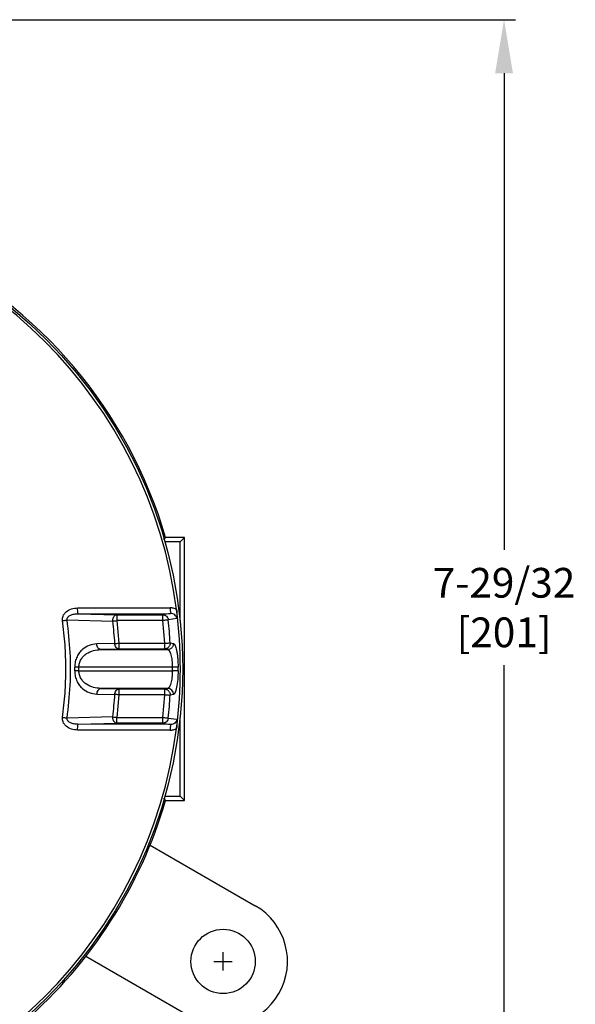
# Model space of a CAD drawing. Units: inches. Extents: x -231.4 to -183.7, y 0 to 31.1.
# Drawn here: x -220.7 to -217, y 9.1 to 15.8 of the extents above; entities that cross this region are included whole.
import ezdxf

# ---------------------------------------------------------------- set-up
doc = ezdxf.new("R2010")
doc.units = ezdxf.units.IN
doc.header["$MEASUREMENT"] = 0
doc.layers.add('TEXT', color=7, linetype='Continuous')
doc.styles.add('ROMANS', font='romans.shx', dxfattribs={"width": 0.75})
doc.dimstyles.new('DWYER_STANDARD', dxfattribs={"dimtxt": 0.1, "dimasz": 0.36, "dimexe": 0.078, "dimexo": 0.05, "dimgap": 0.05, "dimtad": 0, "dimtih": 1, "dimtoh": 1, "dimdec": 3, "dimrnd": 0.001, "dimzin": 4, "dimdsep": 46, "dimtxsty": 'ROMANS', "dimcen": 0.062, "dimclrd": 256, "dimclre": 256, "dimclrt": 256, "dimadec": 3, "dimazin": 1, "dimtfac": 1, "dimtdec": 3, "dimtofl": 0, "dimtmove": 0, "dimatfit": 1, "dimfxl": 0, "dimtolj": 1, "dimtzin": 0, "dimarcsym": 0})

# ---------------------------------------------------------------- blocks, each defined once
blk = doc.blocks.new('*D311')
at = {"layer": 'DEFPOINTS', "color": 0}
for p in [(-222.7578, 15.7591), (-220.8615, 7.8455), (-217.4582, 7.8455)]:
    blk.add_point(p, dxfattribs=at)
at = {"layer": 'TEXT', "lineweight": -2}
for p, q in [((-222.5578, 15.7591), (-217.3802, 15.7591)), ((-217.4582, 15.3991), (-217.4582, 12.1898)), ((-217.4582, 8.2055), (-217.4582, 11.4148)), ((-220.6615, 7.8455), (-217.3802, 7.8455))]:
    blk.add_line(p, q, dxfattribs=at)
at = {"layer": 'TEXT'}
for points in [[(-217.3982, 15.3991), (-217.5182, 15.3991), (-217.4582, 15.7591)], [(-217.5182, 8.2055), (-217.3982, 8.2055), (-217.4582, 7.8455)]]:
    blk.add_solid(points, dxfattribs=at)
at = {"layer": 'TEXT', "insert": (-217.4582, 11.8023), "char_height": 0.2, "attachment_point": 5, "style": 'ROMANS'}
blk.add_mtext('\\A1;7-29/32\\P[201]', dxfattribs=at)

msp = doc.modelspace()

# ---------------------------------------------------------------- linework, layer by layer
at = {"layer": 'TEXT', "color": 7, "linetype": 'Continuous', "lineweight": 25}
for p, q in [((-219.7479, 12.2579), (-219.7354, 12.2747)), ((-219.6082, 12.2747), (-219.7354, 12.2747)), ((-219.6374, 12.2455), (-219.6082, 12.2747)), ((-219.6082, 11.6723), (-219.6082, 12.2747)), ((-219.6374, 12.2455), (-219.7395, 12.2455)), ((-219.6374, 11.7161), (-219.6374, 12.2455)), ((-220.3288, 11.7996), (-219.7045, 11.8011)), ((-220.3254, 11.7608), (-219.7011, 11.7622)), ((-220.3254, 11.7608), (-220.0628, 11.754)), ((-220.0628, 11.754), (-220.0628, 11.7147)), ((-220.0628, 11.754), (-219.7559, 11.754)), ((-219.7011, 11.7622), (-219.7559, 11.754)), ((-219.7559, 11.754), (-219.7559, 11.7147)), ((-220.3974, 11.7188), (-220.0905, 11.7113)), ((-219.7559, 11.7147), (-220.0628, 11.7147)), ((-220.0628, 11.7147), (-220.0488, 11.5624)), ((-219.7559, 11.7147), (-219.7432, 11.5624)), ((-219.6595, 11.7276), (-219.7173, 11.7188)), ((-219.6082, 11.1054), (-219.6082, 11.6723)), ((-220.0766, 11.5606), (-220.1988, 11.5573)), ((-220.0488, 11.5624), (-219.7432, 11.5624)), ((-219.7432, 11.5624), (-219.7432, 11.523)), ((-219.7045, 11.5646), (-219.6827, 11.5613)), ((-220.0488, 11.523), (-220.1711, 11.5198)), ((-220.1711, 11.5198), (-219.7215, 11.5198)), ((-219.7432, 11.523), (-220.0488, 11.523)), ((-219.7432, 11.523), (-219.7215, 11.5198)), ((-220.3188, 11.4017), (-220.3467, 11.4016)), ((-219.6897, 11.4017), (-220.3188, 11.4017)), ((-220.3188, 11.3759), (-220.3188, 11.4017)), ((-219.6509, 11.4019), (-219.6897, 11.4017)), ((-219.6897, 11.3759), (-219.6897, 11.4017)), ((-220.3188, 11.3759), (-220.3467, 11.3761)), ((-220.3188, 11.3759), (-219.6897, 11.3759)), ((-219.6509, 11.3758), (-219.6897, 11.3759)), ((-220.1988, 11.2203), (-220.0766, 11.2171)), ((-220.1711, 11.2579), (-220.0488, 11.2547)), ((-219.7215, 11.2579), (-220.1711, 11.2579)), ((-220.0488, 11.2153), (-220.0628, 11.063)), ((-220.0488, 11.2547), (-219.7432, 11.2547)), ((-219.7432, 11.2153), (-220.0488, 11.2153)), ((-219.7432, 11.2153), (-219.7559, 11.063)), ((-219.7215, 11.2579), (-219.7432, 11.2547)), ((-219.7432, 11.2547), (-219.7432, 11.2153)), ((-219.6827, 11.2163), (-219.7045, 11.2131)), ((-219.6082, 10.503), (-219.6082, 11.1054)), ((-220.0905, 11.0664), (-220.3974, 11.0589)), ((-220.3254, 11.0169), (-220.0628, 11.0237)), ((-219.7011, 11.0155), (-220.3254, 11.0169)), ((-220.0628, 11.0237), (-220.0628, 11.063)), ((-220.0628, 11.063), (-219.7559, 11.063)), ((-219.7559, 11.0237), (-220.0628, 11.0237)), ((-219.7559, 11.063), (-219.7559, 11.0237)), ((-219.7559, 11.0237), (-219.7011, 11.0155)), ((-219.7173, 11.0588), (-219.6595, 11.0501)), ((-219.6374, 10.5322), (-219.6374, 11.0616)), ((-219.7045, 10.9766), (-220.3288, 10.9781)), ((-219.7483, 10.5203), (-219.7354, 10.503)), ((-219.7395, 10.5322), (-219.6374, 10.5322)), ((-219.7354, 10.503), (-219.6082, 10.503)), ((-219.6374, 10.5322), (-219.6082, 10.503)), ((-219.8395, 10.2042), (-219.1317, 9.7956)), ((-219.5648, 9.0455), (-220.2725, 9.4541))]:
    msp.add_line(p, q, dxfattribs=at)
at = {"layer": 'TEXT'}
for p, q in [((-219.3482, 9.3585), (-219.3482, 9.4825)), ((-219.4102, 9.4205), (-219.2862, 9.4205))]:
    msp.add_line(p, q, dxfattribs=at)
at = {"layer": 'TEXT', "color": 7, "linetype": 'Continuous', "lineweight": 25, "flags": 128}
for points in [[(-220.0488, 11.5624), (-220.0488, 11.5548), (-220.0488, 11.5475), (-220.0488, 11.5408), (-220.0488, 11.5349), (-220.0488, 11.53), (-220.0488, 11.5263), (-220.0488, 11.5239), (-220.0488, 11.523)], [(-220.0488, 11.2547), (-220.0488, 11.2537), (-220.0488, 11.2514), (-220.0488, 11.2477), (-220.0488, 11.2428), (-220.0488, 11.2369), (-220.0488, 11.2301), (-220.0488, 11.2229), (-220.0488, 11.2153)]]:
    msp.add_lwpolyline(points, dxfattribs=at)
at = {"layer": 'TEXT', "color": 7, "linetype": 'Continuous', "lineweight": 25}
for centre, radius in [((-222.7578, 11.3888), 3.1375), ((-219.3482, 9.4205), 0.2165)]:
    msp.add_circle(centre, radius, dxfattribs=at)
for centre, radius, start, end in [((-222.7578, 11.3888), 3.122, 7.36838, 82.63162), ((-222.7578, 11.3888), 3.1496, 16.33482, 64.05552), ((-220.2069, 11.7907), 0.1222, 175.81774, 194.15356), ((-219.5828, 11.7922), 0.122, 175.79031, 194.20152), ((-222.7578, 11.3888), 3.122, 352.63162, 7.36838), ((-222.7578, 11.3888), 2.6868, 3.66494, 6.89355), ((-222.7578, 11.3888), 3.0584, 3.29434, 6.1944), ((-222.7578, 11.3888), 2.4112, 359.69708, 0.30292), ((-222.7578, 11.3888), 3.107, 359.7592, 0.2408), ((-220.1636, 11.2233), 0.0353, 102.1471, 184.83373), ((-222.7578, 11.3888), 2.6868, 353.10645, 356.33506), ((-219.722, 11.2186), 0.0393, 356.75524, 89.2234), ((-222.7578, 11.3888), 3.0584, 353.8056, 356.70566), ((-220.2069, 10.987), 0.1222, 165.84644, 184.18226), ((-219.5828, 10.9855), 0.122, 165.79851, 184.20969), ((-222.7578, 11.3888), 3.122, 277.36838, 352.63162), ((-222.7578, 11.3888), 3.1496, 311.10998, 343.66518), ((-219.3482, 9.4205), 0.4331, 240.0004, 60.0004)]:
    msp.add_arc(centre, radius, start, end, dxfattribs=at)
for points, knots in [([(-220.4284, 11.7144), (-220.4287, 11.7197), (-220.4293, 11.7301), (-220.425, 11.746), (-220.4168, 11.7611), (-220.3993, 11.7795), (-220.3694, 11.7959), (-220.3424, 11.7983), (-220.3288, 11.7996)], [0, 0, 0, 0, 0.105806, 0.211107, 0.328422, 0.452254, 0.723383, 1, 1, 1, 1]), ([(-219.6616, 11.7892), (-219.6683, 11.7927), (-219.6818, 11.7996), (-219.697, 11.8006), (-219.7045, 11.8011)], [0, 0, 0, 0, 0.5004785, 1, 1, 1, 1]), ([(-220.3974, 11.7188), (-220.3977, 11.7204), (-220.3982, 11.7238), (-220.3974, 11.7289), (-220.3955, 11.7337), (-220.3914, 11.7398), (-220.3843, 11.7461), (-220.3705, 11.7538), (-220.3505, 11.7597), (-220.3339, 11.7605), (-220.3254, 11.7608)], [0, 0, 0, 0, 0.053223, 0.10634, 0.160557, 0.216711, 0.335084, 0.460987, 0.725661, 1, 1, 1, 1]), ([(-220.0905, 11.7113), (-220.0903, 11.7165), (-220.0901, 11.7245), (-220.0868, 11.7343), (-220.0832, 11.7412), (-220.0787, 11.7469), (-220.072, 11.7523), (-220.0665, 11.7534), (-220.0628, 11.754)], [0, 0, 0, 0, 0.2385176, 0.3677565, 0.4999992, 0.6322427, 0.7614817, 1, 1, 1, 1]), ([(-219.7559, 11.754), (-219.7513, 11.7535), (-219.7446, 11.7529), (-219.7383, 11.7497), (-219.7341, 11.7472), (-219.7279, 11.7426), (-219.7203, 11.7328), (-219.7183, 11.7234), (-219.7173, 11.7188)], [0, 0, 0, 0, 0.241195, 0.354921, 0.369766, 0.500606, 0.758804, 1, 1, 1, 1]), ([(-219.6595, 11.7276), (-219.6599, 11.73), (-219.6607, 11.7348), (-219.6648, 11.7439), (-219.673, 11.7535), (-219.6863, 11.761), (-219.6961, 11.7618), (-219.7011, 11.7622)], [0, 0, 0, 0, 0.121359, 0.243301, 0.489582, 0.742114, 1, 1, 1, 1]), ([(-219.6616, 11.7892), (-219.6609, 11.7837), (-219.6597, 11.7724), (-219.6585, 11.7503), (-219.6591, 11.7367), (-219.6595, 11.7276)], [0, 0, 0, 0, 0.237185, 0.485796, 1, 1, 1, 1]), ([(-220.4284, 11.7144), (-220.4256, 11.7148), (-220.4199, 11.7156), (-220.4116, 11.7168), (-220.4038, 11.7179), (-220.3995, 11.7185), (-220.3974, 11.7188)], [0, 0, 0, 0, 0.247001, 0.499998, 0.752999, 1, 1, 1, 1]), ([(-220.4058, 11.3888), (-220.4067, 11.4433), (-220.4086, 11.5522), (-220.4218, 11.6604), (-220.4284, 11.7144)], [0, 0, 0, 0, 0.5, 1, 1, 1, 1]), ([(-220.3974, 11.0589), (-220.3893, 11.132), (-220.373, 11.2782), (-220.373, 11.4994), (-220.3893, 11.6456), (-220.3974, 11.7188)], [0, 0, 0, 0, 0.333333, 0.666667, 1, 1, 1, 1]), ([(-220.0905, 11.7113), (-220.0864, 11.7118), (-220.0784, 11.7128), (-220.068, 11.714), (-220.0628, 11.7147)], [0, 0, 0, 0, 0.499995, 1, 1, 1, 1]), ([(-219.7173, 11.7188), (-219.7185, 11.7187), (-219.721, 11.7184), (-219.7302, 11.7174), (-219.7423, 11.7161), (-219.7514, 11.7151), (-219.7559, 11.7147)], [0, 0, 0, 0, 0.242228, 0.499999, 0.757771, 1, 1, 1, 1]), ([(-220.1988, 11.5573), (-220.2155, 11.5554), (-220.249, 11.5515), (-220.288, 11.5283), (-220.3151, 11.5001), (-220.332, 11.4726), (-220.3443, 11.4392), (-220.3459, 11.4142), (-220.3467, 11.4016)], [0, 0, 0, 0, 0.2444728, 0.4906614, 0.6156676, 0.7421118, 0.870412, 1, 1, 1, 1]), ([(-220.1711, 11.5198), (-220.1744, 11.5204), (-220.1814, 11.5216), (-220.1905, 11.5303), (-220.1971, 11.5428), (-220.1983, 11.5526), (-220.1988, 11.5573)], [0, 0, 0, 0, 0.240931, 0.499998, 0.75907, 1, 1, 1, 1]), ([(-220.0766, 11.5606), (-220.0725, 11.5608), (-220.0644, 11.5614), (-220.054, 11.562), (-220.0488, 11.5624)], [0, 0, 0, 0, 0.500002, 1, 1, 1, 1]), ([(-220.0488, 11.523), (-220.0521, 11.5236), (-220.0591, 11.5248), (-220.0683, 11.5335), (-220.0748, 11.546), (-220.076, 11.5558), (-220.0766, 11.5606)], [0, 0, 0, 0, 0.240911, 0.499999, 0.759085, 1, 1, 1, 1]), ([(-219.7432, 11.5624), (-219.7388, 11.5626), (-219.7296, 11.5631), (-219.7175, 11.5638), (-219.7082, 11.5644), (-219.7057, 11.5645), (-219.7045, 11.5646)], [0, 0, 0, 0, 0.242227, 0.5, 0.757775, 1, 1, 1, 1]), ([(-219.7045, 11.5646), (-219.7048, 11.5595), (-219.7052, 11.5516), (-219.7099, 11.5419), (-219.7149, 11.5352), (-219.7212, 11.5297), (-219.7305, 11.5245), (-219.7382, 11.5236), (-219.7432, 11.523)], [0, 0, 0, 0, 0.238724, 0.367889, 0.500001, 0.632109, 0.761276, 1, 1, 1, 1]), ([(-219.6827, 11.5613), (-219.683, 11.5562), (-219.6835, 11.5483), (-219.6881, 11.5387), (-219.6931, 11.532), (-219.6995, 11.5265), (-219.7087, 11.5213), (-219.7164, 11.5204), (-219.7215, 11.5198)], [0, 0, 0, 0, 0.238744, 0.367903, 0.499999, 0.632096, 0.761257, 1, 1, 1, 1]), ([(-219.6827, 11.5613), (-219.679, 11.5585), (-219.6715, 11.5528), (-219.6624, 11.5214), (-219.6567, 11.4888), (-219.6523, 11.4521), (-219.6515, 11.4216), (-219.6509, 11.4019)], [0, 0, 0, 0, 0.251039, 0.500267, 0.630552, 0.760717, 1, 1, 1, 1]), ([(-220.3188, 11.4017), (-220.3181, 11.411), (-220.3165, 11.4304), (-220.3043, 11.4553), (-220.2874, 11.4763), (-220.2602, 11.498), (-220.2207, 11.5155), (-220.1877, 11.5184), (-220.1711, 11.5198)], [0, 0, 0, 0, 0.114221, 0.238805, 0.354292, 0.487431, 0.742041, 1, 1, 1, 1]), ([(-219.7215, 11.5198), (-219.7196, 11.5192), (-219.7165, 11.5182), (-219.713, 11.5139), (-219.7074, 11.5058), (-219.6997, 11.4872), (-219.6931, 11.454), (-219.6902, 11.4246), (-219.6898, 11.4093), (-219.6897, 11.4017)], [0, 0, 0, 0, 0.126586, 0.214674, 0.240091, 0.503287, 0.751775, 0.877498, 1, 1, 1, 1]), ([(-220.4284, 11.0633), (-220.4218, 11.1173), (-220.4086, 11.2255), (-220.4067, 11.3344), (-220.4058, 11.3888)], [0, 0, 0, 0, 0.5, 1, 1, 1, 1]), ([(-220.3467, 11.3761), (-220.3459, 11.3635), (-220.3443, 11.3384), (-220.332, 11.305), (-220.3151, 11.2776), (-220.288, 11.2494), (-220.249, 11.2262), (-220.2155, 11.2223), (-220.1988, 11.2203)], [0, 0, 0, 0, 0.129588, 0.2578882, 0.3843324, 0.5093386, 0.7555272, 1, 1, 1, 1]), ([(-220.1711, 11.2579), (-220.1877, 11.2593), (-220.2207, 11.2622), (-220.2602, 11.2797), (-220.2874, 11.3014), (-220.3043, 11.3224), (-220.3165, 11.3473), (-220.3181, 11.3667), (-220.3188, 11.3759)], [0, 0, 0, 0, 0.257959, 0.512569, 0.6457, 0.761195, 0.885776, 1, 1, 1, 1]), ([(-219.6897, 11.3759), (-219.6898, 11.3684), (-219.6902, 11.3531), (-219.6931, 11.3237), (-219.6996, 11.2911), (-219.7069, 11.2732), (-219.7124, 11.2644), (-219.7161, 11.2597), (-219.7196, 11.2585), (-219.7215, 11.2579)], [0, 0, 0, 0, 0.1224761, 0.2481831, 0.4966282, 0.7470409, 0.7600252, 0.8734351, 1, 1, 1, 1]), ([(-219.6509, 11.3758), (-219.6515, 11.3561), (-219.6526, 11.3157), (-219.6605, 11.2631), (-219.6714, 11.2252), (-219.679, 11.2193), (-219.6827, 11.2163)], [0, 0, 0, 0, 0.23928, 0.489279, 0.748461, 1, 1, 1, 1]), ([(-220.0766, 11.2171), (-220.076, 11.2218), (-220.0748, 11.2317), (-220.0683, 11.2442), (-220.0591, 11.2528), (-220.0521, 11.2541), (-220.0488, 11.2547)], [0, 0, 0, 0, 0.240904, 0.499992, 0.759084, 1, 1, 1, 1]), ([(-220.0488, 11.2153), (-220.054, 11.2157), (-220.0644, 11.2163), (-220.0725, 11.2168), (-220.0766, 11.2171)], [0, 0, 0, 0, 0.499998, 1, 1, 1, 1]), ([(-219.7432, 11.2547), (-219.7382, 11.2541), (-219.7305, 11.2532), (-219.7212, 11.2479), (-219.7149, 11.2425), (-219.7099, 11.2358), (-219.7052, 11.2261), (-219.7048, 11.2182), (-219.7045, 11.2131)], [0, 0, 0, 0, 0.238719, 0.367881, 0.49999, 0.632099, 0.761264, 1, 1, 1, 1]), ([(-219.7432, 11.2153), (-219.7416, 11.2152), (-219.7371, 11.2149), (-219.7282, 11.2145), (-219.7175, 11.2138), (-219.7082, 11.2133), (-219.7057, 11.2132), (-219.7045, 11.2131)], [0, 0, 0, 0, 0.0906209, 0.2428422, 0.5004063, 0.757972, 1, 1, 1, 1]), ([(-220.3288, 10.9781), (-220.3424, 10.9793), (-220.3694, 10.9818), (-220.3993, 10.9982), (-220.4168, 11.0166), (-220.425, 11.0317), (-220.4293, 11.0476), (-220.4287, 11.058), (-220.4284, 11.0633)], [0, 0, 0, 0, 0.276616, 0.547746, 0.671628, 0.788894, 0.894217, 1, 1, 1, 1]), ([(-220.4284, 11.0633), (-220.4256, 11.0629), (-220.4199, 11.0621), (-220.4116, 11.0609), (-220.4038, 11.0598), (-220.3995, 11.0592), (-220.3974, 11.0589)], [0, 0, 0, 0, 0.247002, 0.5, 0.753, 1, 1, 1, 1]), ([(-220.3254, 11.0169), (-220.3339, 11.0172), (-220.3505, 11.0179), (-220.3705, 11.0238), (-220.3843, 11.0316), (-220.3914, 11.0379), (-220.3955, 11.044), (-220.3974, 11.0488), (-220.3982, 11.0539), (-220.3977, 11.0573), (-220.3974, 11.0589)], [0, 0, 0, 0, 0.274339, 0.539013, 0.664916, 0.783289, 0.839443, 0.89366, 0.946777, 1, 1, 1, 1]), ([(-220.0905, 11.0664), (-220.0864, 11.0659), (-220.0784, 11.0649), (-220.068, 11.0636), (-220.0628, 11.063)], [0, 0, 0, 0, 0.499995, 1, 1, 1, 1]), ([(-220.0628, 11.0237), (-220.0665, 11.0243), (-220.0733, 11.0256), (-220.0798, 11.0319), (-220.084, 11.038), (-220.0868, 11.0433), (-220.0901, 11.0532), (-220.0903, 11.0612), (-220.0905, 11.0664)], [0, 0, 0, 0, 0.238668, 0.453775, 0.499686, 0.632012, 0.761332, 1, 1, 1, 1]), ([(-219.7559, 11.063), (-219.7514, 11.0625), (-219.7423, 11.0616), (-219.7302, 11.0602), (-219.721, 11.0592), (-219.7185, 11.059), (-219.7173, 11.0588)], [0, 0, 0, 0, 0.242229, 0.500001, 0.757772, 1, 1, 1, 1]), ([(-219.7173, 11.0588), (-219.7183, 11.0543), (-219.7203, 11.0449), (-219.7281, 11.0349), (-219.7346, 11.03), (-219.7389, 11.0276), (-219.7451, 11.0248), (-219.7513, 11.0241), (-219.7559, 11.0237)], [0, 0, 0, 0, 0.2411962, 0.4993944, 0.6437293, 0.6696942, 0.7588047, 1, 1, 1, 1]), ([(-219.6595, 11.0501), (-219.6599, 11.0477), (-219.6607, 11.0428), (-219.6648, 11.0337), (-219.673, 11.0241), (-219.6863, 11.0167), (-219.6961, 11.0159), (-219.7011, 11.0155)], [0, 0, 0, 0, 0.121359, 0.243301, 0.489582, 0.742114, 1, 1, 1, 1]), ([(-219.6595, 11.0501), (-219.6591, 11.0406), (-219.6585, 11.0268), (-219.6597, 11.0046), (-219.661, 10.9938), (-219.6616, 10.9884)], [0, 0, 0, 0, 0.534323, 0.770736, 1, 1, 1, 1]), ([(-219.7045, 10.9766), (-219.697, 10.9771), (-219.6818, 10.9781), (-219.6683, 10.985), (-219.6616, 10.9884)], [0, 0, 0, 0, 0.4995215, 1, 1, 1, 1])]:
    msp.add_open_spline(points, degree=3, knots=knots, dxfattribs=at)

# ---------------------------------------------------------------- dimensions: what is measured, and where the dimension line sits
at = {"layer": 'TEXT'}
dim = msp.add_linear_dim(base=(-217.4582, 7.8455), p1=(-222.7578, 15.7591), p2=(-220.8615, 7.8455), angle=90, text='7-29/32\\P[201]', dimstyle='DWYER_STANDARD', override={"dimtxt": 0.2, "dimasz": 0.36, "dimexo": 0.2}, dxfattribs=at)
dim.commit()
dim.dimension.update_dxf_attribs({"geometry": '*D311', "text_midpoint": (-217.4582, 11.8023)})

doc.saveas('drawing.dxf')
